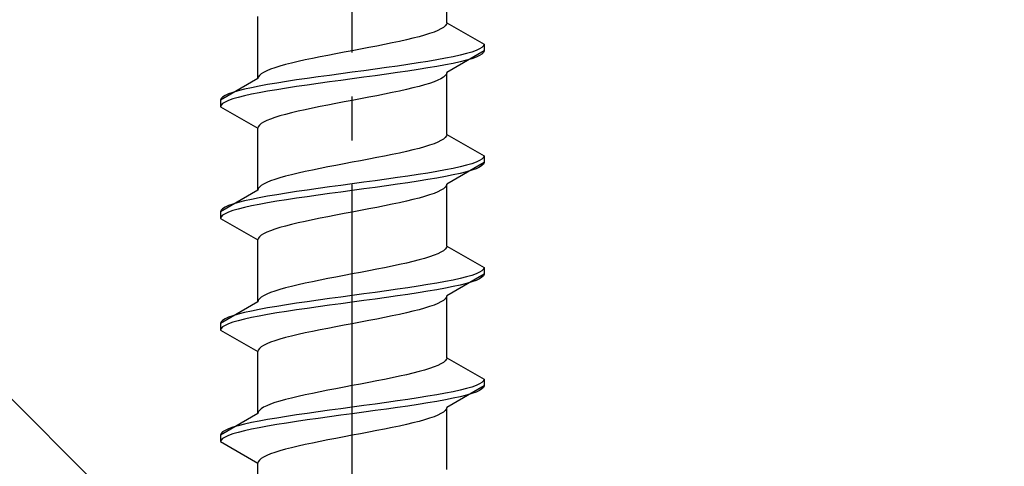
# Model space of a CAD drawing. Extents: x 0 to 1756, y 0 to 2615.
# Drawn here: x 1173 to 1196, y 402 to 413 of the extents above; entities that cross this region are included whole.
import ezdxf

# ---------------------------------------------------------------- set-up
doc = ezdxf.new("R2010")
doc.units = 0
doc.linetypes.add('YCENTER_1', pattern=[13, 10, -1, 1, -1])
doc.linetypes.add('YHIDDEN_1', pattern=[4, 3, -1])
doc.layers.add('YKK_13', color=4, linetype='CONTINUOUS', lineweight=30)
doc.layers.add('YSS_K', color=3, linetype='CONTINUOUS', lineweight=13)

msp = doc.modelspace()

# ---------------------------------------------------------------- linework, layer by layer
at = {"layer": 'YKK_13', "linetype": 'YCENTER_1'}
msp.add_line((1180.996, 372.898), (1180.996, 441.298), dxfattribs=at)
at = {"layer": 'YKK_13', "linetype": 'YHIDDEN_1'}
for p, q in [((1183.146, 412.574), (1183.146, 413.983)), ((1178.846, 411.304), (1178.846, 412.713)), ((1182.944, 412.398), (1182.858, 412.363)), ((1183.016, 412.433), (1182.944, 412.398)), ((1183.073, 412.468), (1183.016, 412.433)), ((1183.113, 412.504), (1183.073, 412.468)), ((1183.138, 412.539), (1183.113, 412.504)), ((1183.146, 412.574), (1183.138, 412.539)), ((1183.146, 412.574), (1183.996, 412.084)), ((1182.229, 412.186), (1182.071, 412.151)), ((1182.378, 412.222), (1182.229, 412.186)), ((1182.516, 412.257), (1182.378, 412.222)), ((1182.643, 412.292), (1182.516, 412.257)), ((1182.757, 412.327), (1182.643, 412.292)), ((1182.858, 412.363), (1182.757, 412.327)), ((1181.183, 411.975), (1180.996, 411.939)), ((1181.369, 412.01), (1181.183, 411.975)), ((1181.552, 412.045), (1181.369, 412.01)), ((1181.731, 412.08), (1181.552, 412.045)), ((1181.905, 412.116), (1181.731, 412.08)), ((1182.071, 412.151), (1181.905, 412.116)), ((1183.894, 411.978), (1183.815, 411.942)), ((1183.95, 412.013), (1183.894, 411.978)), ((1183.985, 412.048), (1183.95, 412.013)), ((1183.996, 412.084), (1183.985, 412.048)), ((1183.996, 412.084), (1183.996, 411.934)), ((1179.921, 411.728), (1179.763, 411.692)), ((1180.087, 411.763), (1179.921, 411.728)), ((1180.261, 411.798), (1180.087, 411.763)), ((1180.439, 411.833), (1180.261, 411.798)), ((1180.623, 411.869), (1180.439, 411.833)), ((1180.809, 411.904), (1180.623, 411.869)), ((1180.996, 411.939), (1180.809, 411.904)), ((1182.924, 411.731), (1182.717, 411.696)), ((1183.117, 411.766), (1182.924, 411.731)), ((1183.294, 411.801), (1183.117, 411.766)), ((1183.996, 411.934), (1183.146, 411.443)), ((1183.453, 411.837), (1183.294, 411.801)), ((1183.594, 411.872), (1183.453, 411.837)), ((1183.715, 411.907), (1183.594, 411.872)), ((1183.715, 411.757), (1183.594, 411.722)), ((1183.815, 411.942), (1183.715, 411.907)), ((1183.815, 411.792), (1183.715, 411.757)), ((1183.894, 411.828), (1183.815, 411.792)), ((1183.95, 411.863), (1183.894, 411.828)), ((1183.985, 411.898), (1183.95, 411.863)), ((1183.996, 411.934), (1183.985, 411.898)), ((1179.134, 411.516), (1179.047, 411.481)), ((1179.235, 411.551), (1179.134, 411.516)), ((1179.349, 411.587), (1179.235, 411.551)), ((1179.476, 411.622), (1179.349, 411.587)), ((1179.614, 411.657), (1179.476, 411.622)), ((1179.763, 411.692), (1179.614, 411.657)), ((1181.517, 411.519), (1181.257, 411.484)), ((1181.772, 411.554), (1181.517, 411.519)), ((1182.022, 411.59), (1181.772, 411.554)), ((1182.264, 411.625), (1182.022, 411.59)), ((1182.496, 411.66), (1182.264, 411.625)), ((1182.496, 411.51), (1182.264, 411.475)), ((1182.717, 411.696), (1182.496, 411.66)), ((1182.717, 411.546), (1182.496, 411.51)), ((1182.924, 411.581), (1182.717, 411.546)), ((1183.117, 411.616), (1182.924, 411.581)), ((1183.294, 411.651), (1183.117, 411.616)), ((1183.453, 411.687), (1183.294, 411.651)), ((1183.594, 411.722), (1183.453, 411.687)), ((1178.846, 411.304), (1177.996, 410.814)), ((1178.854, 411.34), (1178.846, 411.304)), ((1178.879, 411.375), (1178.854, 411.34)), ((1178.919, 411.41), (1178.879, 411.375)), ((1178.976, 411.445), (1178.919, 411.41)), ((1179.047, 411.481), (1178.976, 411.445)), ((1179.97, 411.307), (1179.728, 411.272)), ((1180.219, 411.343), (1179.97, 411.307)), ((1180.475, 411.378), (1180.219, 411.343)), ((1180.734, 411.413), (1180.475, 411.378)), ((1180.996, 411.449), (1180.734, 411.413)), ((1180.996, 411.299), (1180.734, 411.263)), ((1181.257, 411.484), (1180.996, 411.449)), ((1181.257, 411.334), (1180.996, 411.299)), ((1181.517, 411.369), (1181.257, 411.334)), ((1181.772, 411.404), (1181.517, 411.369)), ((1182.022, 411.44), (1181.772, 411.404)), ((1182.264, 411.475), (1182.022, 411.44)), ((1183.016, 411.302), (1182.944, 411.266)), ((1183.073, 411.337), (1183.016, 411.302)), ((1183.113, 411.372), (1183.073, 411.337)), ((1183.138, 411.408), (1183.113, 411.372)), ((1183.146, 411.443), (1183.138, 411.408)), ((1183.146, 410.034), (1183.146, 411.443)), ((1178.538, 411.061), (1178.398, 411.025)), ((1178.698, 411.096), (1178.538, 411.061)), ((1178.875, 411.131), (1178.698, 411.096)), ((1179.068, 411.166), (1178.875, 411.131)), ((1179.275, 411.202), (1179.068, 411.166)), ((1179.275, 411.052), (1179.068, 411.016)), ((1179.496, 411.237), (1179.275, 411.202)), ((1179.496, 411.087), (1179.275, 411.052)), ((1179.728, 411.272), (1179.496, 411.237)), ((1179.728, 411.122), (1179.496, 411.087)), ((1179.97, 411.157), (1179.728, 411.122)), ((1180.219, 411.193), (1179.97, 411.157)), ((1180.475, 411.228), (1180.219, 411.193)), ((1180.734, 411.263), (1180.475, 411.228)), ((1182.229, 411.055), (1182.071, 411.019)), ((1182.378, 411.09), (1182.229, 411.055)), ((1182.516, 411.125), (1182.378, 411.09)), ((1182.643, 411.161), (1182.516, 411.125)), ((1182.757, 411.196), (1182.643, 411.161)), ((1182.858, 411.231), (1182.757, 411.196)), ((1182.944, 411.266), (1182.858, 411.231)), ((1178.007, 410.849), (1177.996, 410.814)), ((1178.042, 410.884), (1178.007, 410.849)), ((1178.098, 410.919), (1178.042, 410.884)), ((1178.177, 410.955), (1178.098, 410.919)), ((1178.277, 410.99), (1178.177, 410.955)), ((1178.277, 410.84), (1178.177, 410.805)), ((1178.398, 411.025), (1178.277, 410.99)), ((1178.398, 410.875), (1178.277, 410.84)), ((1178.538, 410.911), (1178.398, 410.875)), ((1178.698, 410.946), (1178.538, 410.911)), ((1178.875, 410.981), (1178.698, 410.946)), ((1179.068, 411.016), (1178.875, 410.981)), ((1181.183, 410.843), (1180.996, 410.808)), ((1181.369, 410.878), (1181.183, 410.843)), ((1181.552, 410.914), (1181.369, 410.878)), ((1181.731, 410.949), (1181.552, 410.914)), ((1181.905, 410.984), (1181.731, 410.949)), ((1182.071, 411.019), (1181.905, 410.984)), ((1177.996, 410.814), (1177.996, 410.664)), ((1178.007, 410.699), (1177.996, 410.664)), ((1177.996, 410.664), (1178.846, 410.173)), ((1178.042, 410.734), (1178.007, 410.699)), ((1178.098, 410.769), (1178.042, 410.734)), ((1178.177, 410.805), (1178.098, 410.769)), ((1180.087, 410.631), (1179.921, 410.596)), ((1180.261, 410.667), (1180.087, 410.631)), ((1180.439, 410.702), (1180.261, 410.667)), ((1180.623, 410.737), (1180.439, 410.702)), ((1180.809, 410.773), (1180.623, 410.737)), ((1180.996, 410.808), (1180.809, 410.773)), ((1179.134, 410.384), (1179.047, 410.349)), ((1179.235, 410.42), (1179.134, 410.384)), ((1179.349, 410.455), (1179.235, 410.42)), ((1179.476, 410.49), (1179.349, 410.455)), ((1179.614, 410.526), (1179.476, 410.49)), ((1179.763, 410.561), (1179.614, 410.526)), ((1179.921, 410.596), (1179.763, 410.561)), ((1178.854, 410.208), (1178.846, 410.173)), ((1178.846, 408.764), (1178.846, 410.173)), ((1178.879, 410.243), (1178.854, 410.208)), ((1178.919, 410.279), (1178.879, 410.243)), ((1178.976, 410.314), (1178.919, 410.279)), ((1179.047, 410.349), (1178.976, 410.314)), ((1183.113, 409.964), (1183.073, 409.928)), ((1183.138, 409.999), (1183.113, 409.964)), ((1183.146, 410.034), (1183.138, 409.999)), ((1183.146, 410.034), (1183.996, 409.544)), ((1182.516, 409.717), (1182.378, 409.682)), ((1182.643, 409.752), (1182.516, 409.717)), ((1182.757, 409.787), (1182.643, 409.752)), ((1182.858, 409.823), (1182.757, 409.787)), ((1182.944, 409.858), (1182.858, 409.823)), ((1183.016, 409.893), (1182.944, 409.858)), ((1183.073, 409.928), (1183.016, 409.893)), ((1181.552, 409.505), (1181.369, 409.47)), ((1181.731, 409.54), (1181.552, 409.505)), ((1181.905, 409.576), (1181.731, 409.54)), ((1182.071, 409.611), (1181.905, 409.576)), ((1182.229, 409.646), (1182.071, 409.611)), ((1182.378, 409.682), (1182.229, 409.646)), ((1183.985, 409.508), (1183.95, 409.473)), ((1183.996, 409.544), (1183.985, 409.508)), ((1183.996, 409.544), (1183.996, 409.394)), ((1180.261, 409.258), (1180.087, 409.223)), ((1180.439, 409.293), (1180.261, 409.258)), ((1180.623, 409.329), (1180.439, 409.293)), ((1180.809, 409.364), (1180.623, 409.329)), ((1180.996, 409.399), (1180.809, 409.364)), ((1181.183, 409.435), (1180.996, 409.399)), ((1181.369, 409.47), (1181.183, 409.435)), ((1183.294, 409.261), (1183.117, 409.226)), ((1183.996, 409.394), (1183.146, 408.903)), ((1183.453, 409.297), (1183.294, 409.261)), ((1183.594, 409.332), (1183.453, 409.297)), ((1183.715, 409.367), (1183.594, 409.332)), ((1183.815, 409.402), (1183.715, 409.367)), ((1183.894, 409.438), (1183.815, 409.402)), ((1183.894, 409.288), (1183.815, 409.252)), ((1183.95, 409.473), (1183.894, 409.438)), ((1183.95, 409.323), (1183.894, 409.288)), ((1183.985, 409.358), (1183.95, 409.323)), ((1183.996, 409.394), (1183.985, 409.358)), ((1179.349, 409.047), (1179.235, 409.011)), ((1179.476, 409.082), (1179.349, 409.047)), ((1179.614, 409.117), (1179.476, 409.082)), ((1179.763, 409.152), (1179.614, 409.117)), ((1179.921, 409.188), (1179.763, 409.152)), ((1180.087, 409.223), (1179.921, 409.188)), ((1182.022, 409.05), (1181.772, 409.014)), ((1182.264, 409.085), (1182.022, 409.05)), ((1182.496, 409.12), (1182.264, 409.085)), ((1182.717, 409.156), (1182.496, 409.12)), ((1182.924, 409.191), (1182.717, 409.156)), ((1182.924, 409.041), (1182.717, 409.006)), ((1183.117, 409.226), (1182.924, 409.191)), ((1183.117, 409.076), (1182.924, 409.041)), ((1183.294, 409.111), (1183.117, 409.076)), ((1183.453, 409.147), (1183.294, 409.111)), ((1183.594, 409.182), (1183.453, 409.147)), ((1183.715, 409.217), (1183.594, 409.182)), ((1183.815, 409.252), (1183.715, 409.217)), ((1178.879, 408.835), (1178.854, 408.8)), ((1178.919, 408.87), (1178.879, 408.835)), ((1178.976, 408.905), (1178.919, 408.87)), ((1179.047, 408.941), (1178.976, 408.905)), ((1179.134, 408.976), (1179.047, 408.941)), ((1179.235, 409.011), (1179.134, 408.976)), ((1180.475, 408.838), (1180.219, 408.803)), ((1180.734, 408.873), (1180.475, 408.838)), ((1180.996, 408.909), (1180.734, 408.873)), ((1181.257, 408.944), (1180.996, 408.909)), ((1181.517, 408.979), (1181.257, 408.944)), ((1181.517, 408.829), (1181.257, 408.794)), ((1181.772, 409.014), (1181.517, 408.979)), ((1181.772, 408.864), (1181.517, 408.829)), ((1182.022, 408.9), (1181.772, 408.864)), ((1182.264, 408.935), (1182.022, 408.9)), ((1182.496, 408.97), (1182.264, 408.935)), ((1182.717, 409.006), (1182.496, 408.97)), ((1183.113, 408.832), (1183.073, 408.797)), ((1183.138, 408.868), (1183.113, 408.832)), ((1183.146, 408.903), (1183.138, 408.868)), ((1183.146, 407.494), (1183.146, 408.903)), ((1178.846, 408.764), (1177.996, 408.274)), ((1178.875, 408.591), (1178.698, 408.556)), ((1178.854, 408.8), (1178.846, 408.764)), ((1179.068, 408.626), (1178.875, 408.591)), ((1179.275, 408.662), (1179.068, 408.626)), ((1179.496, 408.697), (1179.275, 408.662)), ((1179.728, 408.732), (1179.496, 408.697)), ((1179.97, 408.767), (1179.728, 408.732)), ((1179.97, 408.617), (1179.728, 408.582)), ((1180.219, 408.803), (1179.97, 408.767)), ((1180.219, 408.653), (1179.97, 408.617)), ((1180.475, 408.688), (1180.219, 408.653)), ((1180.734, 408.723), (1180.475, 408.688)), ((1180.996, 408.759), (1180.734, 408.723)), ((1181.257, 408.794), (1180.996, 408.759)), ((1182.516, 408.585), (1182.378, 408.55)), ((1182.643, 408.621), (1182.516, 408.585)), ((1182.757, 408.656), (1182.643, 408.621)), ((1182.858, 408.691), (1182.757, 408.656)), ((1182.944, 408.726), (1182.858, 408.691)), ((1183.016, 408.762), (1182.944, 408.726)), ((1183.073, 408.797), (1183.016, 408.762)), ((1178.098, 408.379), (1178.042, 408.344)), ((1178.177, 408.415), (1178.098, 408.379)), ((1178.277, 408.45), (1178.177, 408.415)), ((1178.398, 408.485), (1178.277, 408.45)), ((1178.538, 408.521), (1178.398, 408.485)), ((1178.538, 408.371), (1178.398, 408.335)), ((1178.698, 408.556), (1178.538, 408.521)), ((1178.698, 408.406), (1178.538, 408.371)), ((1178.875, 408.441), (1178.698, 408.406)), ((1179.068, 408.476), (1178.875, 408.441)), ((1179.275, 408.512), (1179.068, 408.476)), ((1179.496, 408.547), (1179.275, 408.512)), ((1179.728, 408.582), (1179.496, 408.547)), ((1181.552, 408.374), (1181.369, 408.338)), ((1181.731, 408.409), (1181.552, 408.374)), ((1181.905, 408.444), (1181.731, 408.409)), ((1182.071, 408.479), (1181.905, 408.444)), ((1182.229, 408.515), (1182.071, 408.479)), ((1182.378, 408.55), (1182.229, 408.515)), ((1178.007, 408.309), (1177.996, 408.274)), ((1177.996, 408.274), (1177.996, 408.124)), ((1178.007, 408.159), (1177.996, 408.124)), ((1178.042, 408.344), (1178.007, 408.309)), ((1178.042, 408.194), (1178.007, 408.159)), ((1178.098, 408.229), (1178.042, 408.194)), ((1178.177, 408.265), (1178.098, 408.229)), ((1178.277, 408.3), (1178.177, 408.265)), ((1178.398, 408.335), (1178.277, 408.3)), ((1180.439, 408.162), (1180.261, 408.127)), ((1180.623, 408.197), (1180.439, 408.162)), ((1180.809, 408.233), (1180.623, 408.197)), ((1180.996, 408.268), (1180.809, 408.233)), ((1181.183, 408.303), (1180.996, 408.268)), ((1181.369, 408.338), (1181.183, 408.303)), ((1177.996, 408.124), (1178.846, 407.633)), ((1179.349, 407.915), (1179.235, 407.88)), ((1179.476, 407.95), (1179.349, 407.915)), ((1179.614, 407.986), (1179.476, 407.95)), ((1179.763, 408.021), (1179.614, 407.986)), ((1179.921, 408.056), (1179.763, 408.021)), ((1180.087, 408.091), (1179.921, 408.056)), ((1180.261, 408.127), (1180.087, 408.091)), ((1178.879, 407.703), (1178.854, 407.668)), ((1178.919, 407.739), (1178.879, 407.703)), ((1178.976, 407.774), (1178.919, 407.739)), ((1179.047, 407.809), (1178.976, 407.774)), ((1179.134, 407.844), (1179.047, 407.809)), ((1179.235, 407.88), (1179.134, 407.844)), ((1178.854, 407.668), (1178.846, 407.633)), ((1178.846, 406.224), (1178.846, 407.633)), ((1183.146, 407.494), (1183.138, 407.459)), ((1183.146, 407.494), (1183.996, 407.004)), ((1182.757, 407.247), (1182.643, 407.212)), ((1182.858, 407.283), (1182.757, 407.247)), ((1182.944, 407.318), (1182.858, 407.283)), ((1183.016, 407.353), (1182.944, 407.318)), ((1183.073, 407.388), (1183.016, 407.353)), ((1183.113, 407.424), (1183.073, 407.388)), ((1183.138, 407.459), (1183.113, 407.424)), ((1181.905, 407.036), (1181.731, 407)), ((1182.071, 407.071), (1181.905, 407.036)), ((1182.229, 407.106), (1182.071, 407.071)), ((1182.378, 407.142), (1182.229, 407.106)), ((1182.516, 407.177), (1182.378, 407.142)), ((1182.643, 407.212), (1182.516, 407.177)), ((1180.809, 406.824), (1180.623, 406.789)), ((1180.996, 406.859), (1180.809, 406.824)), ((1181.183, 406.895), (1180.996, 406.859)), ((1181.369, 406.93), (1181.183, 406.895)), ((1181.552, 406.965), (1181.369, 406.93)), ((1181.731, 407), (1181.552, 406.965)), ((1183.996, 406.854), (1183.146, 406.363)), ((1183.594, 406.792), (1183.453, 406.757)), ((1183.715, 406.827), (1183.594, 406.792)), ((1183.815, 406.862), (1183.715, 406.827)), ((1183.894, 406.898), (1183.815, 406.862)), ((1183.95, 406.933), (1183.894, 406.898)), ((1183.985, 406.968), (1183.95, 406.933)), ((1183.985, 406.818), (1183.95, 406.783)), ((1183.996, 407.004), (1183.985, 406.968)), ((1183.996, 406.854), (1183.985, 406.818)), ((1183.996, 407.004), (1183.996, 406.854)), ((1179.614, 406.577), (1179.476, 406.542)), ((1179.763, 406.612), (1179.614, 406.577)), ((1179.921, 406.648), (1179.763, 406.612)), ((1180.087, 406.683), (1179.921, 406.648)), ((1180.261, 406.718), (1180.087, 406.683)), ((1180.439, 406.753), (1180.261, 406.718)), ((1180.623, 406.789), (1180.439, 406.753)), ((1182.496, 406.58), (1182.264, 406.545)), ((1182.717, 406.616), (1182.496, 406.58)), ((1182.924, 406.651), (1182.717, 406.616)), ((1183.117, 406.686), (1182.924, 406.651)), ((1183.294, 406.721), (1183.117, 406.686)), ((1183.294, 406.571), (1183.117, 406.536)), ((1183.453, 406.757), (1183.294, 406.721)), ((1183.453, 406.607), (1183.294, 406.571)), ((1183.594, 406.642), (1183.453, 406.607)), ((1183.715, 406.677), (1183.594, 406.642)), ((1183.815, 406.712), (1183.715, 406.677)), ((1183.894, 406.748), (1183.815, 406.712)), ((1183.95, 406.783), (1183.894, 406.748)), ((1178.976, 406.365), (1178.919, 406.33)), ((1179.047, 406.401), (1178.976, 406.365)), ((1179.134, 406.436), (1179.047, 406.401)), ((1179.235, 406.471), (1179.134, 406.436)), ((1179.349, 406.507), (1179.235, 406.471)), ((1179.476, 406.542), (1179.349, 406.507)), ((1180.996, 406.369), (1180.734, 406.333)), ((1181.257, 406.404), (1180.996, 406.369)), ((1181.517, 406.439), (1181.257, 406.404)), ((1181.772, 406.474), (1181.517, 406.439)), ((1182.022, 406.51), (1181.772, 406.474)), ((1182.022, 406.36), (1181.772, 406.324)), ((1182.264, 406.545), (1182.022, 406.51)), ((1182.264, 406.395), (1182.022, 406.36)), ((1182.496, 406.43), (1182.264, 406.395)), ((1182.717, 406.466), (1182.496, 406.43)), ((1182.924, 406.501), (1182.717, 406.466)), ((1183.117, 406.536), (1182.924, 406.501)), ((1183.146, 406.363), (1183.138, 406.328)), ((1183.146, 404.954), (1183.146, 406.363)), ((1178.846, 406.224), (1177.996, 405.734)), ((1178.854, 406.26), (1178.846, 406.224)), ((1178.879, 406.295), (1178.854, 406.26)), ((1178.919, 406.33), (1178.879, 406.295)), ((1179.275, 406.122), (1179.068, 406.086)), ((1179.496, 406.157), (1179.275, 406.122)), ((1179.728, 406.192), (1179.496, 406.157)), ((1179.97, 406.227), (1179.728, 406.192)), ((1180.219, 406.263), (1179.97, 406.227)), ((1180.475, 406.298), (1180.219, 406.263)), ((1180.475, 406.148), (1180.219, 406.113)), ((1180.734, 406.333), (1180.475, 406.298)), ((1180.734, 406.183), (1180.475, 406.148)), ((1180.996, 406.219), (1180.734, 406.183)), ((1181.257, 406.254), (1180.996, 406.219)), ((1181.517, 406.289), (1181.257, 406.254)), ((1181.772, 406.324), (1181.517, 406.289)), ((1182.858, 406.151), (1182.757, 406.116)), ((1182.944, 406.186), (1182.858, 406.151)), ((1183.016, 406.222), (1182.944, 406.186)), ((1183.073, 406.257), (1183.016, 406.222)), ((1183.113, 406.292), (1183.073, 406.257)), ((1183.138, 406.328), (1183.113, 406.292)), ((1178.277, 405.91), (1178.177, 405.875)), ((1178.398, 405.945), (1178.277, 405.91)), ((1178.538, 405.981), (1178.398, 405.945)), ((1178.698, 406.016), (1178.538, 405.981)), ((1178.875, 406.051), (1178.698, 406.016)), ((1178.875, 405.901), (1178.698, 405.866)), ((1179.068, 406.086), (1178.875, 406.051)), ((1179.068, 405.936), (1178.875, 405.901)), ((1179.275, 405.972), (1179.068, 405.936)), ((1179.496, 406.007), (1179.275, 405.972)), ((1179.728, 406.042), (1179.496, 406.007)), ((1179.97, 406.077), (1179.728, 406.042)), ((1180.219, 406.113), (1179.97, 406.077)), ((1181.905, 405.904), (1181.731, 405.869)), ((1182.071, 405.939), (1181.905, 405.904)), ((1182.229, 405.975), (1182.071, 405.939)), ((1182.378, 406.01), (1182.229, 405.975)), ((1182.516, 406.045), (1182.378, 406.01)), ((1182.643, 406.081), (1182.516, 406.045)), ((1182.757, 406.116), (1182.643, 406.081)), ((1178.007, 405.769), (1177.996, 405.734)), ((1177.996, 405.734), (1177.996, 405.584)), ((1178.042, 405.804), (1178.007, 405.769)), ((1178.098, 405.839), (1178.042, 405.804)), ((1178.098, 405.689), (1178.042, 405.654)), ((1178.177, 405.875), (1178.098, 405.839)), ((1178.177, 405.725), (1178.098, 405.689)), ((1178.277, 405.76), (1178.177, 405.725)), ((1178.398, 405.795), (1178.277, 405.76)), ((1178.538, 405.831), (1178.398, 405.795)), ((1178.698, 405.866), (1178.538, 405.831)), ((1180.809, 405.693), (1180.623, 405.657)), ((1180.996, 405.728), (1180.809, 405.693)), ((1181.183, 405.763), (1180.996, 405.728)), ((1181.369, 405.798), (1181.183, 405.763)), ((1181.552, 405.834), (1181.369, 405.798)), ((1181.731, 405.869), (1181.552, 405.834)), ((1178.007, 405.619), (1177.996, 405.584)), ((1177.996, 405.584), (1178.846, 405.093)), ((1178.042, 405.654), (1178.007, 405.619)), ((1179.614, 405.446), (1179.476, 405.41)), ((1179.763, 405.481), (1179.614, 405.446)), ((1179.921, 405.516), (1179.763, 405.481)), ((1180.087, 405.551), (1179.921, 405.516)), ((1180.261, 405.587), (1180.087, 405.551)), ((1180.439, 405.622), (1180.261, 405.587)), ((1180.623, 405.657), (1180.439, 405.622)), ((1178.976, 405.234), (1178.919, 405.199)), ((1179.047, 405.269), (1178.976, 405.234)), ((1179.134, 405.304), (1179.047, 405.269)), ((1179.235, 405.34), (1179.134, 405.304)), ((1179.349, 405.375), (1179.235, 405.34)), ((1179.476, 405.41), (1179.349, 405.375)), ((1178.854, 405.128), (1178.846, 405.093)), ((1178.846, 403.684), (1178.846, 405.093)), ((1178.879, 405.163), (1178.854, 405.128)), ((1178.919, 405.199), (1178.879, 405.163)), ((1182.944, 404.778), (1182.858, 404.743)), ((1183.016, 404.813), (1182.944, 404.778)), ((1183.073, 404.848), (1183.016, 404.813)), ((1183.113, 404.884), (1183.073, 404.848)), ((1183.138, 404.919), (1183.113, 404.884)), ((1183.146, 404.954), (1183.138, 404.919)), ((1183.146, 404.954), (1183.996, 404.464)), ((1182.229, 404.566), (1182.071, 404.531)), ((1182.378, 404.602), (1182.229, 404.566)), ((1182.516, 404.637), (1182.378, 404.602)), ((1182.643, 404.672), (1182.516, 404.637)), ((1182.757, 404.707), (1182.643, 404.672)), ((1182.858, 404.743), (1182.757, 404.707)), ((1181.183, 404.355), (1180.996, 404.319)), ((1181.369, 404.39), (1181.183, 404.355)), ((1181.552, 404.425), (1181.369, 404.39)), ((1181.731, 404.46), (1181.552, 404.425)), ((1181.905, 404.496), (1181.731, 404.46)), ((1182.071, 404.531), (1181.905, 404.496)), ((1183.894, 404.358), (1183.815, 404.322)), ((1183.95, 404.393), (1183.894, 404.358)), ((1183.985, 404.428), (1183.95, 404.393)), ((1183.996, 404.464), (1183.985, 404.428)), ((1183.996, 404.464), (1183.996, 404.314)), ((1179.921, 404.108), (1179.763, 404.072)), ((1180.087, 404.143), (1179.921, 404.108)), ((1180.261, 404.178), (1180.087, 404.143)), ((1180.439, 404.213), (1180.261, 404.178)), ((1180.623, 404.249), (1180.439, 404.213)), ((1180.809, 404.284), (1180.623, 404.249)), ((1180.996, 404.319), (1180.809, 404.284)), ((1182.924, 404.111), (1182.717, 404.076)), ((1183.117, 404.146), (1182.924, 404.111)), ((1183.294, 404.181), (1183.117, 404.146)), ((1183.996, 404.314), (1183.146, 403.823)), ((1183.453, 404.217), (1183.294, 404.181)), ((1183.594, 404.252), (1183.453, 404.217)), ((1183.594, 404.102), (1183.453, 404.067)), ((1183.715, 404.287), (1183.594, 404.252)), ((1183.715, 404.137), (1183.594, 404.102)), ((1183.815, 404.322), (1183.715, 404.287)), ((1183.815, 404.172), (1183.715, 404.137)), ((1183.894, 404.208), (1183.815, 404.172)), ((1183.95, 404.243), (1183.894, 404.208)), ((1183.985, 404.278), (1183.95, 404.243)), ((1183.996, 404.314), (1183.985, 404.278)), ((1179.134, 403.896), (1179.047, 403.861)), ((1179.235, 403.931), (1179.134, 403.896)), ((1179.349, 403.967), (1179.235, 403.931)), ((1179.476, 404.002), (1179.349, 403.967)), ((1179.614, 404.037), (1179.476, 404.002)), ((1179.763, 404.072), (1179.614, 404.037)), ((1181.517, 403.899), (1181.257, 403.864)), ((1181.772, 403.934), (1181.517, 403.899)), ((1182.022, 403.97), (1181.772, 403.934)), ((1182.264, 404.005), (1182.022, 403.97)), ((1182.496, 404.04), (1182.264, 404.005)), ((1182.496, 403.89), (1182.264, 403.855)), ((1182.717, 404.076), (1182.496, 404.04)), ((1182.717, 403.926), (1182.496, 403.89)), ((1182.924, 403.961), (1182.717, 403.926)), ((1183.117, 403.996), (1182.924, 403.961)), ((1183.294, 404.031), (1183.117, 403.996)), ((1183.453, 404.067), (1183.294, 404.031)), ((1178.846, 403.684), (1177.996, 403.194)), ((1178.854, 403.72), (1178.846, 403.684)), ((1178.879, 403.755), (1178.854, 403.72)), ((1178.919, 403.79), (1178.879, 403.755)), ((1178.976, 403.825), (1178.919, 403.79)), ((1179.047, 403.861), (1178.976, 403.825)), ((1179.728, 403.652), (1179.496, 403.617)), ((1179.97, 403.687), (1179.728, 403.652)), ((1180.219, 403.723), (1179.97, 403.687)), ((1180.475, 403.758), (1180.219, 403.723)), ((1180.734, 403.793), (1180.475, 403.758)), ((1180.996, 403.829), (1180.734, 403.793)), ((1180.996, 403.679), (1180.734, 403.643)), ((1181.257, 403.864), (1180.996, 403.829)), ((1181.257, 403.714), (1180.996, 403.679)), ((1181.517, 403.749), (1181.257, 403.714)), ((1181.772, 403.784), (1181.517, 403.749)), ((1182.022, 403.82), (1181.772, 403.784)), ((1182.264, 403.855), (1182.022, 403.82)), ((1183.016, 403.682), (1182.944, 403.646)), ((1183.073, 403.717), (1183.016, 403.682)), ((1183.113, 403.752), (1183.073, 403.717)), ((1183.138, 403.788), (1183.113, 403.752)), ((1183.146, 403.823), (1183.138, 403.788)), ((1183.146, 402.414), (1183.146, 403.823)), ((1178.538, 403.441), (1178.398, 403.405)), ((1178.698, 403.476), (1178.538, 403.441)), ((1178.875, 403.511), (1178.698, 403.476)), ((1179.068, 403.546), (1178.875, 403.511)), ((1179.275, 403.582), (1179.068, 403.546)), ((1179.275, 403.432), (1179.068, 403.396)), ((1179.496, 403.617), (1179.275, 403.582)), ((1179.496, 403.467), (1179.275, 403.432)), ((1179.728, 403.502), (1179.496, 403.467)), ((1179.97, 403.537), (1179.728, 403.502)), ((1180.219, 403.573), (1179.97, 403.537)), ((1180.475, 403.608), (1180.219, 403.573)), ((1180.734, 403.643), (1180.475, 403.608)), ((1182.229, 403.435), (1182.071, 403.399)), ((1182.378, 403.47), (1182.229, 403.435)), ((1182.516, 403.505), (1182.378, 403.47)), ((1182.643, 403.541), (1182.516, 403.505)), ((1182.757, 403.576), (1182.643, 403.541)), ((1182.858, 403.611), (1182.757, 403.576)), ((1182.944, 403.646), (1182.858, 403.611)), ((1178.007, 403.229), (1177.996, 403.194)), ((1178.042, 403.264), (1178.007, 403.229)), ((1178.098, 403.299), (1178.042, 403.264)), ((1178.177, 403.335), (1178.098, 403.299)), ((1178.277, 403.37), (1178.177, 403.335)), ((1178.277, 403.22), (1178.177, 403.185)), ((1178.398, 403.405), (1178.277, 403.37)), ((1178.398, 403.255), (1178.277, 403.22)), ((1178.538, 403.291), (1178.398, 403.255)), ((1178.698, 403.326), (1178.538, 403.291)), ((1178.875, 403.361), (1178.698, 403.326)), ((1179.068, 403.396), (1178.875, 403.361)), ((1181.183, 403.223), (1180.996, 403.188)), ((1181.369, 403.258), (1181.183, 403.223)), ((1181.552, 403.294), (1181.369, 403.258)), ((1181.731, 403.329), (1181.552, 403.294)), ((1181.905, 403.364), (1181.731, 403.329)), ((1182.071, 403.399), (1181.905, 403.364)), ((1177.996, 403.194), (1177.996, 403.044)), ((1178.007, 403.079), (1177.996, 403.044)), ((1177.996, 403.044), (1178.846, 402.553)), ((1178.042, 403.114), (1178.007, 403.079)), ((1178.098, 403.149), (1178.042, 403.114)), ((1178.177, 403.185), (1178.098, 403.149)), ((1180.087, 403.011), (1179.921, 402.976)), ((1180.261, 403.047), (1180.087, 403.011)), ((1180.439, 403.082), (1180.261, 403.047)), ((1180.623, 403.117), (1180.439, 403.082)), ((1180.809, 403.153), (1180.623, 403.117)), ((1180.996, 403.188), (1180.809, 403.153)), ((1179.134, 402.764), (1179.047, 402.729)), ((1179.235, 402.8), (1179.134, 402.764)), ((1179.349, 402.835), (1179.235, 402.8)), ((1179.476, 402.87), (1179.349, 402.835)), ((1179.614, 402.906), (1179.476, 402.87)), ((1179.763, 402.941), (1179.614, 402.906)), ((1179.921, 402.976), (1179.763, 402.941)), ((1178.854, 402.588), (1178.846, 402.553)), ((1178.846, 401.144), (1178.846, 402.553)), ((1178.879, 402.623), (1178.854, 402.588)), ((1178.919, 402.659), (1178.879, 402.623)), ((1178.976, 402.694), (1178.919, 402.659)), ((1179.047, 402.729), (1178.976, 402.694))]:
    msp.add_line(p, q, dxfattribs=at)
at = {"layer": 'YSS_K'}
msp.add_line((1150.996, 426.253), (1255.996, 321.253), dxfattribs=at)

doc.saveas('drawing.dxf')
